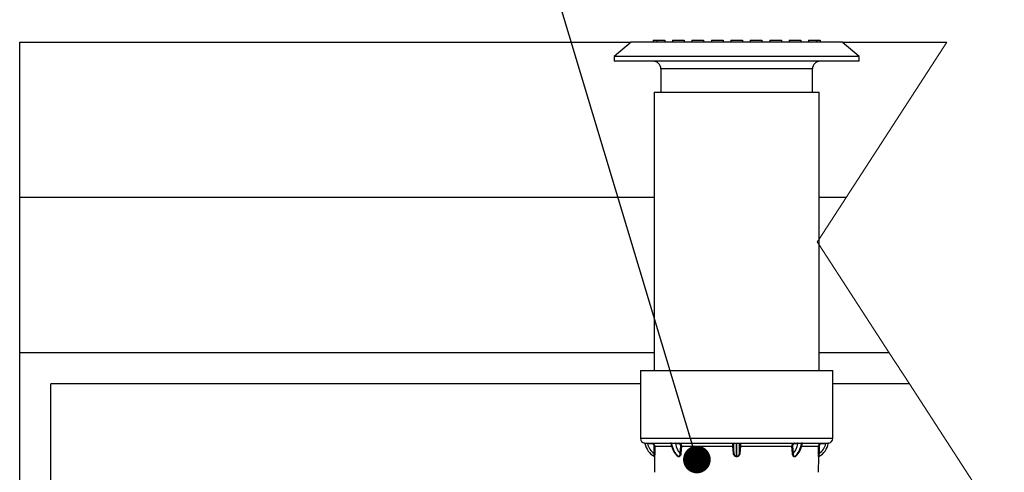
# Model space of a CAD drawing. Units: millimetres. Extents: x 648 to 27417, y 455 to 16615.
# Drawn here: x 13447 to 15055, y 14252 to 14992 of the extents above; entities that cross this region are included whole.
import ezdxf

# ---------------------------------------------------------------- set-up
doc = ezdxf.new("R2010")
doc.units = ezdxf.units.MM
doc.header["$LTSCALE"] = 65
doc.layers.add('FORMAT', color=7, linetype='Continuous')
doc.dimstyles.new('SLDDIMSTYLE0', dxfattribs={"dimtxt": 0.18, "dimasz": 45.155556, "dimexe": 0, "dimexo": 0.0625, "dimgap": 0, "dimtad": 0, "dimtih": 1, "dimtoh": 1, "dimdec": 0, "dimrnd": 1e-09, "dimzin": 0, "dimdsep": 46, "dimtxsty": 'Standard', "dimblk1": 'DOT', "dimblk2": 'DOT', "dimsah": 1, "dimcen": 0.09, "dimadec": 0, "dimazin": 0, "dimtfac": 45.155556, "dimtdec": 0, "dimtofl": 0, "dimtmove": 0, "dimatfit": 3, "dimldrblk": 'DOT', "dimfxl": 1, "dimfrac": 2, "dimtolj": 1, "dimtzin": 0, "dimarcsym": 0})

# ---------------------------------------------------------------- blocks, each defined once
blk = doc.blocks.new('_Dot')
at = {"color": 0, "linetype": 'ByBlock', "lineweight": -2}
blk.add_line((-0.5, 0), (-1, 0), dxfattribs=at)
at = {"color": 0, "linetype": 'ByBlock', "const_width": 0.5}
blk.add_lwpolyline([(-0.25, 0, 1), (0.25, 0, 1)], format="xyb", close=True, dxfattribs=at)

msp = doc.modelspace()

# ---------------------------------------------------------------- linework, layer by layer
at = {"color": 7, "linetype": 'Continuous', "lineweight": 25}
for p, q in [((13446.89, 14955.47), (14445.43, 14955.47)), ((13446.89, 14701.47), (13446.89, 14955.47)), ((14445.43, 14955.47), (14417.81, 14932.29)), ((14617.83, 14955.47), (14445.43, 14955.47)), ((14481.31, 14958.64), (14481.31, 14955.47)), ((14481.31, 14958.64), (14487.7, 14958.64)), ((14487.7, 14958.64), (14487.7, 14955.47)), ((14487.7, 14958.64), (14500.36, 14958.64)), ((14500.36, 14958.64), (14500.36, 14955.47)), ((14513.06, 14958.64), (14532.11, 14958.64)), ((14513.06, 14958.64), (14513.06, 14955.47)), ((14532.11, 14958.64), (14532.11, 14955.47)), ((14544.81, 14958.64), (14563.86, 14958.64)), ((14544.81, 14958.64), (14544.81, 14955.47)), ((14563.86, 14958.64), (14563.86, 14955.47)), ((14576.56, 14958.64), (14576.56, 14955.47)), ((14576.56, 14958.64), (14595.61, 14958.64)), ((14595.61, 14958.64), (14595.61, 14955.47)), ((14608.31, 14958.64), (14608.31, 14955.47)), ((14608.31, 14958.64), (14627.36, 14958.64)), ((14790.24, 14955.47), (14617.83, 14955.47)), ((14627.36, 14958.64), (14627.36, 14955.47)), ((14640.06, 14958.64), (14640.06, 14955.47)), ((14640.06, 14958.64), (14659.11, 14958.64)), ((14659.11, 14958.64), (14659.11, 14955.47)), ((14671.81, 14958.64), (14690.86, 14958.64)), ((14671.81, 14958.64), (14671.81, 14955.47)), ((14690.86, 14958.64), (14690.86, 14955.47)), ((14703.56, 14958.64), (14703.56, 14955.47)), ((14703.56, 14958.64), (14722.61, 14958.64)), ((14722.61, 14958.64), (14722.61, 14955.47)), ((14735.31, 14958.64), (14735.31, 14955.47)), ((14735.31, 14958.64), (14747.97, 14958.64)), ((14747.97, 14958.64), (14747.97, 14955.47)), ((14747.97, 14958.64), (14754.36, 14958.64)), ((14754.36, 14958.64), (14754.36, 14955.47)), ((14817.86, 14932.29), (14790.24, 14955.47)), ((14790.24, 14955.47), (14961.01, 14955.47)), ((14417.81, 14932.29), (14417.81, 14924.35)), ((14617.83, 14932.29), (14417.81, 14932.29)), ((14617.83, 14924.35), (14417.81, 14924.35)), ((14817.86, 14932.29), (14617.83, 14932.29)), ((14817.86, 14924.35), (14617.83, 14924.35)), ((14817.86, 14924.35), (14817.86, 14932.29)), ((14494.01, 14911.65), (14494.01, 14873.55)), ((14617.83, 14911.65), (14494.01, 14911.65)), ((14741.66, 14911.65), (14617.83, 14911.65)), ((14741.66, 14873.55), (14741.66, 14911.65)), ((14483.21, 14873.55), (14483.21, 14418.89)), ((14483.21, 14873.55), (14752.45, 14873.55)), ((14752.45, 14418.89), (14752.45, 14873.55)), ((14483.21, 14701.47), (13446.89, 14701.47)), ((13446.89, 14447.47), (13446.89, 14701.47)), ((14796.42, 14701.47), (14752.45, 14701.47)), ((14483.21, 14447.47), (13446.89, 14447.47)), ((13446.89, 13286.05), (13446.89, 14447.47)), ((13446.89, 13286.05), (13446.89, 14447.47)), ((14866.95, 14447.47), (14752.45, 14447.47)), ((14460.67, 14418.89), (14460.8, 14307.82)), ((14460.67, 14418.89), (14775, 14418.89)), ((14774.87, 14307.82), (14775, 14418.89)), ((14460.7, 14396.67), (13497.69, 14396.67)), ((13497.69, 13336.85), (13497.69, 14396.67)), ((14899.87, 14396.67), (14774.97, 14396.67)), ((14460.8, 14307.82), (14774.87, 14307.82)), ((14468.85, 14299.83), (14509.87, 14299.83)), ((14511.44, 14299.94), (14511.59, 14299.94)), ((14512.05, 14299.3), (14511.9, 14299.3)), ((14515.1, 14299.83), (14614.13, 14299.83)), ((14613.39, 14282.94), (14613.39, 14299.05)), ((14617.73, 14299.94), (14617.94, 14299.94)), ((14617.94, 14299.3), (14617.73, 14299.3)), ((14617.73, 14278.31), (14617.73, 14299.3)), ((14617.94, 14278.31), (14617.94, 14299.3)), ((14621.53, 14299.83), (14720.57, 14299.83)), ((14622.28, 14282.94), (14622.28, 14299.05)), ((14723.77, 14299.3), (14723.62, 14299.3)), ((14724.08, 14299.94), (14724.23, 14299.94)), ((14725.8, 14299.83), (14766.82, 14299.83)), ((14483.22, 14282.94), (14483.28, 14294.88)), ((14484, 14294.83), (14483.97, 14282.86)), ((14484, 14294.83), (14511.48, 14294.83)), ((14525.79, 14282.94), (14526.55, 14294.88)), ((14527.59, 14294.83), (14526.85, 14282.86)), ((14527.59, 14294.83), (14611.63, 14294.83)), ((14612.63, 14282.86), (14611.63, 14294.83)), ((14612.38, 14294.88), (14613.39, 14282.94)), ((14622.28, 14282.94), (14623.29, 14294.88)), ((14624.04, 14294.83), (14623.04, 14282.86)), ((14624.04, 14294.83), (14708.08, 14294.83)), ((14708.81, 14282.86), (14708.08, 14294.83)), ((14709.12, 14294.88), (14709.88, 14282.94)), ((14724.21, 14294.83), (14751.67, 14294.83)), ((14751.7, 14282.86), (14751.67, 14294.83)), ((14752.39, 14294.88), (14752.45, 14282.94)), ((14483.87, 14277.59), (14483.9, 14252.21)), ((14522.73, 14278.31), (14522.89, 14278.31)), ((14523.18, 14277.61), (14523.03, 14277.61)), ((14617.73, 14278.31), (14617.94, 14278.31)), ((14617.94, 14277.61), (14617.73, 14277.61)), ((14712.64, 14277.61), (14712.48, 14277.61)), ((14712.78, 14278.31), (14712.93, 14278.31)), ((14751.77, 14252.21), (14751.8, 14277.59)), ((14751.8, 14277.59), (14751.8, 14277.61))]:
    msp.add_line(p, q, dxfattribs=at)
at = {"color": 7, "linetype": 'Continuous', "lineweight": 18, "flags": 128}
for points in [[(14749.39, 14628.88), (14752.45, 14633.61), (14796.42, 14701.47), (14961.01, 14955.47)], [(15008.39, 13286.05), (14975.47, 13336.85), (14876.74, 13489.23), (14876.72, 13489.25), (14873.1, 13494.84), (14864.19, 13508.59), (14820.57, 13575.9), (14806.13, 13598.18), (14749.39, 13685.75), (14801.82, 13766.66), (14814.69, 13786.52), (14874.46, 13878.76), (14888.17, 13899.92), (14946.48, 13989.9), (14959.07, 14009.34), (15030.42, 14119.44), (15043.69, 14139.92), (15054.96, 14157.32), (15044.45, 14173.54), (15033.98, 14189.7), (14899.87, 14396.67), (14866.95, 14447.47), (14752.45, 14624.16), (14749.39, 14628.88)]]:
    msp.add_lwpolyline(points, dxfattribs=at)
at = {"color": 7, "linetype": 'Continuous', "lineweight": 25, "flags": 128}
for points in [[(14522.73, 14278.31), (14520.7, 14280.06), (14518.82, 14282.11), (14517.12, 14284.45), (14515.61, 14287.05), (14514.32, 14289.87), (14513.27, 14292.88), (14512.45, 14296.03), (14511.9, 14299.3)], [(14522.89, 14278.31), (14520.86, 14280.06), (14518.98, 14282.11), (14517.27, 14284.45), (14515.77, 14287.05), (14514.48, 14289.87), (14513.42, 14292.88), (14512.61, 14296.03), (14512.05, 14299.3)], [(14518.43, 14299.83), (14518.34, 14299.81), (14518.24, 14299.77), (14518.16, 14299.7), (14518.09, 14299.6), (14518.02, 14299.49), (14517.98, 14299.35), (14517.95, 14299.21), (14517.94, 14299.05)], [(14523.9, 14299.83), (14523.81, 14299.81), (14523.72, 14299.77), (14523.63, 14299.7), (14523.56, 14299.6), (14523.5, 14299.49), (14523.45, 14299.36), (14523.42, 14299.21), (14523.41, 14299.06)], [(14617.73, 14299.3), (14617.73, 14299.42), (14617.73, 14299.53), (14617.73, 14299.63), (14617.73, 14299.72), (14617.73, 14299.8), (14617.73, 14299.86), (14617.73, 14299.91), (14617.73, 14299.94)], [(14617.94, 14299.94), (14617.94, 14299.91), (14617.94, 14299.86), (14617.94, 14299.8), (14617.94, 14299.72), (14617.94, 14299.63), (14617.94, 14299.53), (14617.94, 14299.42), (14617.94, 14299.3)], [(14712.26, 14299.06), (14712.25, 14299.21), (14712.22, 14299.36), (14712.17, 14299.49), (14712.11, 14299.6), (14712.04, 14299.7), (14711.95, 14299.77), (14711.86, 14299.81), (14711.76, 14299.83)], [(14712.78, 14278.31), (14714.81, 14280.06), (14716.69, 14282.11), (14718.39, 14284.45), (14719.9, 14287.05), (14721.19, 14289.87), (14722.25, 14292.88), (14723.06, 14296.03), (14723.62, 14299.3)], [(14712.93, 14278.31), (14714.96, 14280.06), (14716.84, 14282.11), (14718.55, 14284.45), (14720.05, 14287.05), (14721.34, 14289.87), (14722.4, 14292.88), (14723.22, 14296.03), (14723.77, 14299.3)], [(14717.73, 14299.05), (14717.72, 14299.21), (14717.69, 14299.35), (14717.64, 14299.49), (14717.58, 14299.6), (14717.51, 14299.7), (14717.42, 14299.77), (14717.33, 14299.81), (14717.24, 14299.83)], [(14483.87, 14277.61), (14483.86, 14277.72), (14483.86, 14277.75)], [(14617.73, 14278.31), (14617.73, 14278.26), (14617.73, 14278.19), (14617.73, 14278.11), (14617.73, 14278.02), (14617.73, 14277.93), (14617.73, 14277.83), (14617.73, 14277.72), (14617.73, 14277.61)], [(14617.94, 14277.61), (14617.94, 14277.72), (14617.94, 14277.83), (14617.94, 14277.93), (14617.94, 14278.02), (14617.94, 14278.11), (14617.94, 14278.19), (14617.94, 14278.26), (14617.94, 14278.31)]]:
    msp.add_lwpolyline(points, dxfattribs=at)
at = {"color": 7, "linetype": 'Continuous', "lineweight": 25}
for centre, radius, start, end in [((14481.31, 14911.65), 12.7, 0, 90), ((14754.36, 14911.65), 12.7, 90, 180), ((14468.8, 14307.83), 8, 180.06661, 259.63948), ((14467.34, 14299.16), 0.794, 58.92583, 80.43853), ((14467.34, 14299.16), 0.794, 58.9255, 80.45253), ((14467.34, 14299.16), 0.794, 10.33738, 58.9255), ((14497.48, 14304.65), 29.85, 190.33738, 241.9516), ((14468.73, 14299.17), 0.672, 358.17013, 80.35782), ((14470.34, 14299.24), 1.79, 353.96457, 19.17206), ((14497.48, 14304.65), 25.98, 192.44732, 236.70967), ((14477.28, 14299.25), 1.8, 354.09313, 18.89528), ((14509.87, 14299.03), 0.794, 7.94542, 89.99959), ((14511.18, 14299.27), 0.711, 1.99963, 69.26768), ((14511.34, 14299.27), 0.711, 2.01241, 69.27075), ((14487.64, 14299.3), 27.46, 359.67502, 1.10214), ((14545.54, 14302.53), 27.82, 187.18691, 224.7831), ((14611.82, 14299.04), 0.791, 1.73348, 89.83261), ((14612.6, 14299.04), 0.791, 1.23302, 89.82358), ((14614.02, 14299.17), 0.67, 357.89532, 79.97069), ((14621.65, 14299.17), 0.67, 100.02931, 182.10468), ((14623.07, 14299.04), 0.791, 90.17642, 178.76698), ((14623.85, 14299.04), 0.791, 90.16739, 178.26652), ((14690.13, 14302.53), 27.82, 315.2169, 352.81309), ((14748.03, 14299.3), 27.46, 178.89786, 180.32498), ((14724.33, 14299.27), 0.711, 110.72925, 177.98759), ((14724.48, 14299.27), 0.711, 110.73232, 178.00037), ((14725.8, 14299.03), 0.794, 90.00041, 172.05458), ((14738.18, 14304.65), 29.85, 298.0484, 349.66262), ((14738.18, 14304.65), 25.98, 303.29033, 347.55268), ((14758.39, 14299.25), 1.8, 161.10472, 185.90687), ((14765.33, 14299.24), 1.79, 160.82794, 186.03543), ((14766.93, 14299.17), 0.672, 99.64218, 181.82987), ((14768.33, 14299.16), 0.794, 99.54747, 169.66262), ((14766.87, 14307.83), 8, 279.80855, 359.93339), ((14483.38, 14280.81), 2.13, 74.10862, 94.29444), ((14483.43, 14291.89), 3, 79.05701, 92.83223), ((14525.6, 14272.77), 10.17, 82.93364, 88.93176), ((14526.33, 14279.79), 15.1, 85.22185, 89.17083), ((14604.17, 14410.53), 115.93, 273.68628, 274.05864), ((14605.01, 14363.19), 80.69, 275.41708, 275.95775), ((14630.65, 14363.19), 80.69, 264.04225, 264.58292), ((14631.5, 14410.53), 115.93, 265.94136, 266.31372), ((14709.34, 14279.79), 15.1, 90.82917, 94.77815), ((14710.06, 14272.77), 10.17, 91.06824, 97.06636), ((14752.24, 14291.89), 3, 87.16777, 100.94299), ((14752.29, 14280.81), 2.13, 85.70556, 105.89138), ((14483.08, 14277.61), 0.794, 44.5057, 61.9516), ((14483.08, 14277.61), 0.794, 0.06066, 61.9516), ((14522.15, 14277.65), 0.879, 357.41295, 48.69823), ((14522.31, 14277.66), 0.879, 357.36594, 48.62006), ((14713.36, 14277.66), 0.879, 131.37994, 182.63406), ((14713.51, 14277.65), 0.879, 131.30177, 182.58705), ((14752.59, 14277.61), 0.794, 118.0484, 179.96683), ((14752.59, 14277.61), 0.794, 118.0484, 179.93934)]:
    msp.add_arc(centre, radius, start, end, dxfattribs=at)
for points, knots in [([(14467.47, 14299.94), (14467.53, 14299.93), (14467.63, 14299.91), (14468.24, 14299.84), (14468.72, 14299.83), (14468.85, 14299.83)], [0, 0, 0, 0, 0.4284181, 0.8491154, 1, 1, 1, 1]), ([(14469.41, 14299.14), (14469.29, 14299.15), (14468.85, 14299.17), (14468.27, 14299.27), (14468.17, 14299.29), (14468.12, 14299.3)], [0, 0, 0, 0, 0.1544245, 0.5773842, 1, 1, 1, 1]), ([(14472.11, 14299.05), (14471.6, 14299.07), (14470.59, 14299.11), (14469.8, 14299.13), (14469.41, 14299.14)], [0, 0, 0, 0, 0.50613604, 1, 1, 1, 1]), ([(14479.07, 14299.06), (14478.54, 14299.06), (14476.22, 14299.06), (14473.91, 14299.06), (14472.11, 14299.05)], [0, 0, 0, 0, 0.2267743, 1, 1, 1, 1]), ([(14478.98, 14299.83), (14479.55, 14299.77), (14480.68, 14299.66), (14482.2, 14298.79), (14483.33, 14297.51), (14483.92, 14296.11), (14483.97, 14295.2), (14484, 14294.83)], [0, 0, 0, 0, 0.216891, 0.4341178, 0.6494203, 0.8615068, 1, 1, 1, 1]), ([(14483.28, 14294.88), (14483.26, 14295.19), (14483.21, 14295.95), (14482.72, 14297.13), (14481.77, 14298.2), (14480.5, 14298.92), (14479.55, 14299.02), (14479.07, 14299.06)], [0, 0, 0, 0, 0.13828562, 0.34974538, 0.56462762, 0.78213994, 1, 1, 1, 1]), ([(14509.87, 14299.83), (14509.95, 14299.84), (14510.12, 14299.87), (14510.82, 14299.94), (14511.32, 14299.94), (14511.44, 14299.94)], [0, 0, 0, 0, 0.4326704, 0.8751657, 1, 1, 1, 1]), ([(14511.9, 14299.3), (14511.8, 14299.3), (14511.37, 14299.29), (14510.8, 14299.22), (14510.7, 14299.17), (14510.65, 14299.14)], [0, 0, 0, 0, 0.122827, 0.561195, 1, 1, 1, 1]), ([(14510.66, 14299.14), (14510.71, 14298.77), (14510.91, 14297.39), (14511.41, 14295.04), (14512.26, 14292.15), (14513.34, 14289.39), (14514.62, 14286.79), (14516.12, 14284.37), (14517.8, 14282.18), (14519.55, 14280.3), (14520.81, 14279.3), (14521.38, 14278.84)], [0, 0, 0, 0, 0.0444495, 0.1659796, 0.2877319, 0.4096795, 0.5318072, 0.6540244, 0.7761394, 0.8978855, 1, 1, 1, 1]), ([(14511.59, 14299.94), (14512.02, 14299.93), (14512.88, 14299.91), (14514.16, 14299.84), (14514.9, 14299.83), (14515.1, 14299.83)], [0, 0, 0, 0, 0.4284181, 0.8491154, 1, 1, 1, 1]), ([(14515.11, 14299.14), (14514.93, 14299.15), (14514.28, 14299.17), (14513.16, 14299.27), (14512.42, 14299.29), (14512.05, 14299.3)], [0, 0, 0, 0, 0.1544245, 0.5773842, 1, 1, 1, 1]), ([(14517.94, 14299.05), (14517.5, 14299.07), (14516.64, 14299.11), (14515.61, 14299.13), (14515.11, 14299.14)], [0, 0, 0, 0, 0.506136, 1, 1, 1, 1]), ([(14523.41, 14299.06), (14522.99, 14299.06), (14521.17, 14299.06), (14519.35, 14299.06), (14517.94, 14299.05)], [0, 0, 0, 0, 0.2267743, 1, 1, 1, 1]), ([(14526.55, 14294.88), (14526.55, 14295.19), (14526.55, 14295.95), (14526.21, 14297.13), (14525.5, 14298.2), (14524.53, 14298.92), (14523.78, 14299.02), (14523.41, 14299.06)], [0, 0, 0, 0, 0.1382856, 0.3497454, 0.5646276, 0.7821399, 1, 1, 1, 1]), ([(14523.9, 14299.83), (14524.34, 14299.77), (14525.21, 14299.66), (14526.35, 14298.79), (14527.17, 14297.51), (14527.57, 14296.11), (14527.58, 14295.2), (14527.59, 14294.83)], [0, 0, 0, 0, 0.216891, 0.4341178, 0.6494203, 0.8615068, 1, 1, 1, 1]), ([(14611.63, 14294.83), (14611.6, 14295.39), (14611.55, 14296.49), (14611.55, 14297.97), (14611.61, 14299.1), (14611.71, 14299.73), (14611.79, 14299.8), (14611.82, 14299.83)], [0, 0, 0, 0, 0.2109619, 0.4219786, 0.6324852, 0.8448511, 1, 1, 1, 1]), ([(14612.61, 14299.06), (14612.57, 14299.04), (14612.49, 14298.98), (14612.37, 14298.46), (14612.31, 14297.51), (14612.3, 14296.27), (14612.35, 14295.35), (14612.38, 14294.88)], [0, 0, 0, 0, 0.1558953, 0.36876581, 0.57905415, 0.78944588, 1, 1, 1, 1]), ([(14613.39, 14299.05), (14613.33, 14299.05), (14613.07, 14299.06), (14612.81, 14299.06), (14612.61, 14299.06)], [0, 0, 0, 0, 0.2267742, 1, 1, 1, 1]), ([(14614.69, 14299.14), (14614.35, 14299.13), (14613.69, 14299.11), (14613.49, 14299.07), (14613.39, 14299.05)], [0, 0, 0, 0, 0.4995657, 1, 1, 1, 1]), ([(14614.13, 14299.83), (14614.59, 14299.84), (14615.52, 14299.87), (14616.82, 14299.94), (14617.56, 14299.94), (14617.73, 14299.94)], [0, 0, 0, 0, 0.4326704, 0.8751657, 1, 1, 1, 1]), ([(14617.73, 14299.3), (14617.59, 14299.3), (14616.96, 14299.29), (14615.84, 14299.22), (14615.07, 14299.17), (14614.69, 14299.14)], [0, 0, 0, 0, 0.122827, 0.561195, 1, 1, 1, 1]), ([(14617.94, 14299.94), (14618.5, 14299.93), (14619.62, 14299.91), (14620.81, 14299.84), (14621.38, 14299.83), (14621.53, 14299.83)], [0, 0, 0, 0, 0.4284181, 0.8491154, 1, 1, 1, 1]), ([(14620.98, 14299.14), (14620.85, 14299.15), (14620.38, 14299.17), (14619.37, 14299.27), (14618.42, 14299.29), (14617.94, 14299.3)], [0, 0, 0, 0, 0.1544245, 0.5773842, 1, 1, 1, 1]), ([(14622.28, 14299.05), (14622.18, 14299.07), (14621.97, 14299.11), (14621.31, 14299.13), (14620.98, 14299.14)], [0, 0, 0, 0, 0.506136, 1, 1, 1, 1]), ([(14623.06, 14299.06), (14623, 14299.06), (14622.74, 14299.06), (14622.48, 14299.06), (14622.28, 14299.05)], [0, 0, 0, 0, 0.22677425, 1, 1, 1, 1]), ([(14623.29, 14294.88), (14623.31, 14295.19), (14623.35, 14295.95), (14623.37, 14297.13), (14623.32, 14298.2), (14623.21, 14298.92), (14623.11, 14299.02), (14623.06, 14299.06)], [0, 0, 0, 0, 0.1382856, 0.3497454, 0.5646276, 0.7821399, 1, 1, 1, 1]), ([(14623.85, 14299.83), (14623.89, 14299.77), (14623.99, 14299.66), (14624.09, 14298.79), (14624.13, 14297.51), (14624.11, 14296.11), (14624.06, 14295.2), (14624.04, 14294.83)], [0, 0, 0, 0, 0.216891, 0.4341178, 0.6494203, 0.8615068, 1, 1, 1, 1]), ([(14708.08, 14294.83), (14708.1, 14295.39), (14708.14, 14296.49), (14708.73, 14297.97), (14709.65, 14299.1), (14710.72, 14299.73), (14711.45, 14299.8), (14711.76, 14299.83)], [0, 0, 0, 0, 0.2109619, 0.4219786, 0.6324852, 0.8448511, 1, 1, 1, 1]), ([(14712.26, 14299.06), (14711.99, 14299.04), (14711.36, 14298.98), (14710.44, 14298.46), (14709.66, 14297.51), (14709.16, 14296.27), (14709.13, 14295.35), (14709.12, 14294.88)], [0, 0, 0, 0, 0.1558953, 0.3687658, 0.5790542, 0.7894459, 1, 1, 1, 1]), ([(14717.73, 14299.05), (14717.32, 14299.05), (14715.49, 14299.06), (14713.67, 14299.06), (14712.26, 14299.06)], [0, 0, 0, 0, 0.2267742, 1, 1, 1, 1]), ([(14714.29, 14278.83), (14714.58, 14279.05), (14715.54, 14279.8), (14717.05, 14281.27), (14718.78, 14283.31), (14720.34, 14285.59), (14721.72, 14288.08), (14722.89, 14290.74), (14723.85, 14293.55), (14724.57, 14296.36), (14724.87, 14298.26), (14725.01, 14299.14)], [0, 0, 0, 0, 0.0507234, 0.1692226, 0.2884353, 0.4085713, 0.5293378, 0.6504746, 0.7717848, 0.8931222, 1, 1, 1, 1]), ([(14720.56, 14299.14), (14720.05, 14299.13), (14719.02, 14299.11), (14718.16, 14299.07), (14717.73, 14299.05)], [0, 0, 0, 0, 0.4995657, 1, 1, 1, 1]), ([(14723.62, 14299.3), (14723.52, 14299.3), (14723.06, 14299.29), (14722.05, 14299.22), (14721.06, 14299.17), (14720.56, 14299.14)], [0, 0, 0, 0, 0.122827, 0.561195, 1, 1, 1, 1]), ([(14720.57, 14299.83), (14721.13, 14299.84), (14722.27, 14299.87), (14723.42, 14299.94), (14723.96, 14299.94), (14724.08, 14299.94)], [0, 0, 0, 0, 0.4326704, 0.8751657, 1, 1, 1, 1]), ([(14725.01, 14299.14), (14725.01, 14299.15), (14724.98, 14299.17), (14724.68, 14299.27), (14724.07, 14299.29), (14723.77, 14299.3)], [0, 0, 0, 0, 0.1544245, 0.5773842, 1, 1, 1, 1]), ([(14724.23, 14299.94), (14724.59, 14299.93), (14725.31, 14299.91), (14725.72, 14299.84), (14725.78, 14299.83), (14725.8, 14299.83)], [0, 0, 0, 0, 0.4284181, 0.8491154, 1, 1, 1, 1]), ([(14751.67, 14294.83), (14751.72, 14295.39), (14751.83, 14296.49), (14752.67, 14297.97), (14753.91, 14299.1), (14755.32, 14299.73), (14756.28, 14299.8), (14756.69, 14299.83)], [0, 0, 0, 0, 0.2109619, 0.4219786, 0.6324852, 0.8448511, 1, 1, 1, 1]), ([(14756.6, 14299.06), (14756.26, 14299.04), (14755.45, 14298.98), (14754.26, 14298.46), (14753.22, 14297.51), (14752.52, 14296.27), (14752.43, 14295.35), (14752.39, 14294.88)], [0, 0, 0, 0, 0.1558953, 0.3687658, 0.5790542, 0.7894459, 1, 1, 1, 1]), ([(14763.56, 14299.05), (14763.03, 14299.05), (14760.71, 14299.06), (14758.39, 14299.06), (14756.6, 14299.06)], [0, 0, 0, 0, 0.2267742, 1, 1, 1, 1]), ([(14766.26, 14299.14), (14765.87, 14299.13), (14765.08, 14299.11), (14764.06, 14299.07), (14763.56, 14299.05)], [0, 0, 0, 0, 0.4995657, 1, 1, 1, 1]), ([(14767.55, 14299.3), (14767.54, 14299.3), (14767.52, 14299.29), (14767.21, 14299.22), (14766.58, 14299.17), (14766.26, 14299.14)], [0, 0, 0, 0, 0.122827, 0.561195, 1, 1, 1, 1]), ([(14766.82, 14299.83), (14767.16, 14299.84), (14767.85, 14299.87), (14768.17, 14299.94), (14768.19, 14299.94), (14768.19, 14299.94)], [0, 0, 0, 0, 0.4326704, 0.8751657, 1, 1, 1, 1]), ([(14483.45, 14278.31), (14483.45, 14278.37), (14483.45, 14278.48), (14483.42, 14279.46), (14483.35, 14281.01), (14483.27, 14282.29), (14483.22, 14282.94)], [0, 0, 0, 0, 0.2062533, 0.4413038, 0.7186957, 1, 1, 1, 1]), ([(14483.97, 14282.86), (14483.96, 14282.13), (14483.95, 14280.67), (14483.91, 14278.91), (14483.88, 14277.81), (14483.87, 14277.68), (14483.87, 14277.61)], [0, 0, 0, 0, 0.2755228, 0.5521026, 0.7898735, 1, 1, 1, 1]), ([(14523.03, 14277.61), (14522.66, 14277.67), (14521.91, 14277.78), (14520.94, 14278.57), (14520.49, 14279.38), (14520.27, 14279.77)], [0, 0, 0, 0, 0.3382687, 0.6765298, 1, 1, 1, 1]), ([(14522.89, 14278.31), (14523.23, 14278.37), (14523.95, 14278.48), (14524.93, 14279.46), (14525.65, 14281.01), (14525.74, 14282.29), (14525.79, 14282.94)], [0, 0, 0, 0, 0.2062533, 0.4413038, 0.7186957, 1, 1, 1, 1]), ([(14526.85, 14282.86), (14526.76, 14282.13), (14526.56, 14280.67), (14525.63, 14278.91), (14524.44, 14277.81), (14523.58, 14277.68), (14523.18, 14277.61)], [0, 0, 0, 0, 0.2755228, 0.5521026, 0.7898735, 1, 1, 1, 1]), ([(14617.73, 14277.61), (14617.2, 14277.67), (14616.14, 14277.78), (14614.71, 14278.61), (14613.57, 14279.86), (14612.86, 14281.34), (14612.7, 14282.4), (14612.63, 14282.86)], [0, 0, 0, 0, 0.1978624, 0.3957204, 0.6006165, 0.8254436, 1, 1, 1, 1]), ([(14613.39, 14282.94), (14613.45, 14282.53), (14613.59, 14281.6), (14614.19, 14280.29), (14615.16, 14279.19), (14616.37, 14278.46), (14617.27, 14278.36), (14617.73, 14278.31)], [0, 0, 0, 0, 0.1787644, 0.4061006, 0.6104813, 0.8058012, 1, 1, 1, 1]), ([(14617.94, 14278.31), (14618.42, 14278.37), (14619.45, 14278.48), (14620.87, 14279.46), (14621.94, 14281.01), (14622.17, 14282.29), (14622.28, 14282.94)], [0, 0, 0, 0, 0.20625333, 0.44130385, 0.71869571, 1, 1, 1, 1]), ([(14623.04, 14282.86), (14622.9, 14282.13), (14622.63, 14280.67), (14621.36, 14278.91), (14619.7, 14277.81), (14618.5, 14277.68), (14617.94, 14277.61)], [0, 0, 0, 0, 0.2755228, 0.5521026, 0.7898735, 1, 1, 1, 1]), ([(14712.48, 14277.61), (14712.11, 14277.67), (14711.35, 14277.78), (14710.33, 14278.61), (14709.5, 14279.86), (14708.98, 14281.34), (14708.87, 14282.4), (14708.81, 14282.86)], [0, 0, 0, 0, 0.1978624, 0.3957204, 0.6006165, 0.8254436, 1, 1, 1, 1]), ([(14709.88, 14282.94), (14709.9, 14282.53), (14709.95, 14281.6), (14710.32, 14280.29), (14710.98, 14279.19), (14711.82, 14278.46), (14712.46, 14278.36), (14712.78, 14278.31)], [0, 0, 0, 0, 0.1787644, 0.4061006, 0.6104813, 0.8058012, 1, 1, 1, 1]), ([(14751.8, 14277.61), (14751.8, 14277.67), (14751.79, 14277.78), (14751.76, 14278.61), (14751.73, 14279.86), (14751.71, 14281.34), (14751.7, 14282.4), (14751.7, 14282.86)], [0, 0, 0, 0, 0.1978624, 0.3957204, 0.6006165, 0.8254436, 1, 1, 1, 1]), ([(14752.45, 14282.94), (14752.42, 14282.53), (14752.35, 14281.6), (14752.28, 14280.29), (14752.24, 14279.19), (14752.22, 14278.46), (14752.22, 14278.36), (14752.22, 14278.31)], [0, 0, 0, 0, 0.1787644, 0.4061006, 0.6104813, 0.8058012, 1, 1, 1, 1]), ([(14521.4, 14278.86), (14521.53, 14278.75), (14521.93, 14278.39), (14522.41, 14278.34), (14522.73, 14278.31)], [0, 0, 0, 0, 0.3156833, 1, 1, 1, 1]), ([(14715.24, 14279.6), (14715.14, 14279.37), (14714.8, 14278.6), (14713.86, 14277.82), (14713.03, 14277.68), (14712.64, 14277.61)], [0, 0, 0, 0, 0.18642967, 0.61832176, 1, 1, 1, 1]), ([(14712.93, 14278.31), (14713.28, 14278.34), (14713.76, 14278.38), (14714.15, 14278.77), (14714.26, 14278.87)], [0, 0, 0, 0, 0.7265695, 1, 1, 1, 1])]:
    msp.add_open_spline(points, degree=3, knots=knots, dxfattribs=at)

# ---------------------------------------------------------------- leaders
at = {"layer": 'FORMAT', "color": 7}
msp.add_leader([(14552.9, 14273.13), (14147.04, 15623.53), (14277.55, 15623.53)], dimstyle='SLDDIMSTYLE0', dxfattribs=at)

doc.saveas('drawing.dxf')
